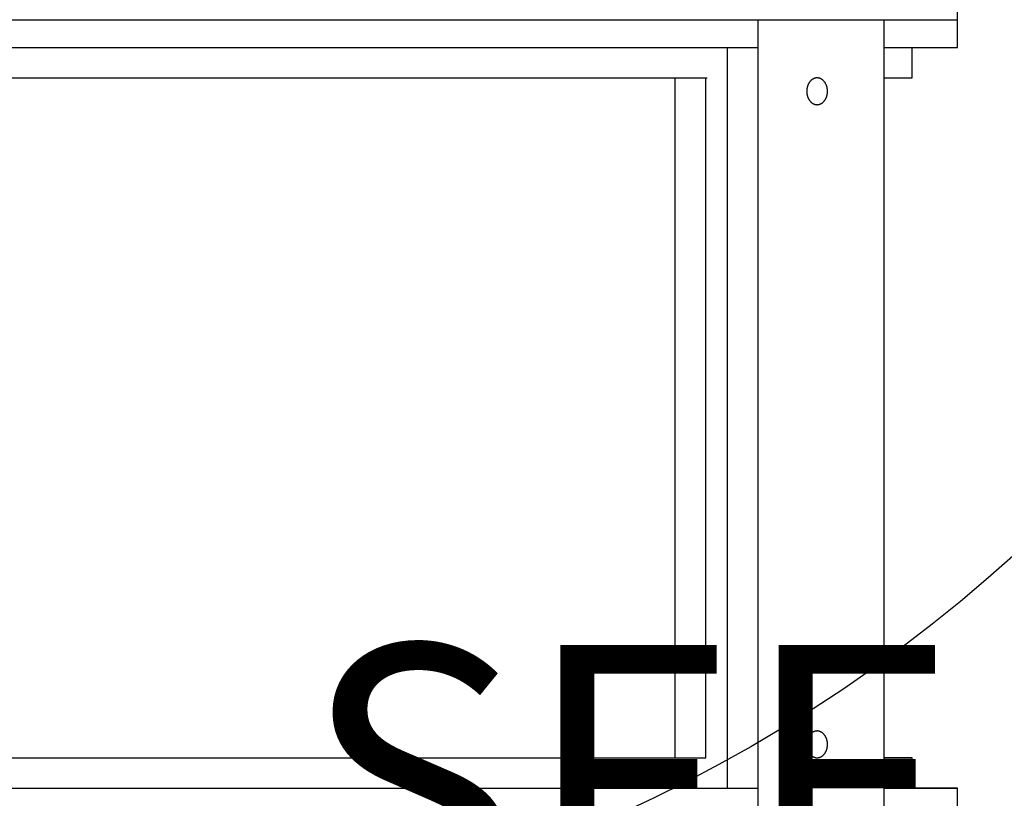
# Model space of a CAD drawing. Extents: x -486 to 22738, y 524 to 18323.
# Drawn here: x 3511 to 3934, y 7317 to 7652 of the extents above; entities that cross this region are included whole.
import ezdxf

# ---------------------------------------------------------------- set-up
doc = ezdxf.new("R2010")
doc.units = 0
doc.header["$MEASUREMENT"] = 0
doc.layers.get('0').update_dxf_attribs({"linetype": 'CONTINUOUS'})
doc.layers.add('DEFAULT', color=7, linetype='CONTINUOUS')
doc.layers.add('DIM', color=5, linetype='CONTINUOUS')

msp = doc.modelspace()

# ---------------------------------------------------------------- linework, layer by layer
for p, q in [((3100.6355, 7651.7026, -21.0582), (3913.6339, 7651.7026, -21.0582)), ((3828.0165, 7309.7026, -21.0582), (3828.0165, 7651.7026, -21.0582)), ((3882.1348, 7309.7026, -21.0582), (3882.1348, 7651.7026, -21.0582)), ((3186.253, 7639.7029, -21.0582), (3828.0165, 7639.7029, -21.0582)), ((3814.7995, 7321.7023, -21.0582), (3814.7995, 7639.7029, -21.0582)), ((3882.1348, 7639.7029, -21.0582), (3913.6339, 7639.7029, -21.0582)), ((3208.0822, 7626.7032, -21.0582), (3806.1873, 7626.7032, -21.0582)), ((3792.3977, 7334.702, -21.0582), (3792.3977, 7626.7032, -21.0582)), ((3805.5474, 7334.702, -21.0582), (3805.5474, 7626.7032, -21.0582)), ((3850.1928, 7625.0191, -21.0582), (3850.1122, 7624.9125, -21.0582)), ((3850.2755, 7625.123, -21.0582), (3850.1928, 7625.0191, -21.0582)), ((3850.3603, 7625.224, -21.0582), (3850.2755, 7625.123, -21.0582)), ((3850.447, 7625.3222, -21.0582), (3850.3603, 7625.224, -21.0582)), ((3850.5355, 7625.4173, -21.0582), (3850.447, 7625.3222, -21.0582)), ((3850.6258, 7625.5093, -21.0582), (3850.5355, 7625.4173, -21.0582)), ((3850.7178, 7625.5981, -21.0582), (3850.6258, 7625.5093, -21.0582)), ((3850.8113, 7625.6837, -21.0582), (3850.7178, 7625.5981, -21.0582)), ((3850.9063, 7625.7659, -21.0582), (3850.8113, 7625.6837, -21.0582)), ((3851.0026, 7625.8448, -21.0582), (3850.9063, 7625.7659, -21.0582)), ((3851.1001, 7625.9203, -21.0582), (3851.0026, 7625.8448, -21.0582)), ((3851.1988, 7625.9923, -21.0582), (3851.1001, 7625.9203, -21.0582)), ((3851.2985, 7626.0608, -21.0582), (3851.1988, 7625.9923, -21.0582)), ((3851.3992, 7626.1258, -21.0582), (3851.2985, 7626.0608, -21.0582)), ((3851.5006, 7626.1873, -21.0582), (3851.3992, 7626.1258, -21.0582)), ((3851.6028, 7626.2452, -21.0582), (3851.5006, 7626.1873, -21.0582)), ((3851.7055, 7626.2995, -21.0582), (3851.6028, 7626.2452, -21.0582)), ((3851.8087, 7626.3502, -21.0582), (3851.7055, 7626.2995, -21.0582)), ((3851.9123, 7626.3974, -21.0582), (3851.8087, 7626.3502, -21.0582)), ((3852.0161, 7626.4411, -21.0582), (3851.9123, 7626.3974, -21.0582)), ((3852.1202, 7626.4812, -21.0582), (3852.0161, 7626.4411, -21.0582)), ((3852.2243, 7626.5179, -21.0582), (3852.1202, 7626.4812, -21.0582)), ((3852.3283, 7626.5511, -21.0582), (3852.2243, 7626.5179, -21.0582)), ((3852.4323, 7626.5808, -21.0582), (3852.3283, 7626.5511, -21.0582)), ((3852.536, 7626.6072, -21.0582), (3852.4323, 7626.5808, -21.0582)), ((3852.6394, 7626.6303, -21.0582), (3852.536, 7626.6072, -21.0582)), ((3852.7425, 7626.65, -21.0582), (3852.6394, 7626.6303, -21.0582)), ((3852.845, 7626.6666, -21.0582), (3852.7425, 7626.65, -21.0582)), ((3852.947, 7626.6799, -21.0582), (3852.845, 7626.6666, -21.0582)), ((3853.0484, 7626.6902, -21.0582), (3852.947, 7626.6799, -21.0582)), ((3853.149, 7626.6975, -21.0582), (3853.0484, 7626.6902, -21.0582)), ((3853.2489, 7626.7018, -21.0582), (3853.149, 7626.6975, -21.0582)), ((3853.3479, 7626.7032, -21.0582), (3853.2489, 7626.7018, -21.0582)), ((3853.447, 7626.7018, -21.0582), (3853.3479, 7626.7032, -21.0582)), ((3853.5468, 7626.6975, -21.0582), (3853.447, 7626.7018, -21.0582)), ((3853.6475, 7626.6902, -21.0582), (3853.5468, 7626.6975, -21.0582)), ((3853.7489, 7626.6799, -21.0582), (3853.6475, 7626.6902, -21.0582)), ((3853.8509, 7626.6666, -21.0582), (3853.7489, 7626.6799, -21.0582)), ((3853.9534, 7626.65, -21.0582), (3853.8509, 7626.6666, -21.0582)), ((3854.0564, 7626.6303, -21.0582), (3853.9534, 7626.65, -21.0582)), ((3854.1599, 7626.6072, -21.0582), (3854.0564, 7626.6303, -21.0582)), ((3854.2636, 7626.5808, -21.0582), (3854.1599, 7626.6072, -21.0582)), ((3854.3675, 7626.5511, -21.0582), (3854.2636, 7626.5808, -21.0582)), ((3854.4716, 7626.5179, -21.0582), (3854.3675, 7626.5511, -21.0582)), ((3854.5757, 7626.4812, -21.0582), (3854.4716, 7626.5179, -21.0582)), ((3854.6797, 7626.4411, -21.0582), (3854.5757, 7626.4812, -21.0582)), ((3854.7836, 7626.3974, -21.0582), (3854.6797, 7626.4411, -21.0582)), ((3854.8872, 7626.3502, -21.0582), (3854.7836, 7626.3974, -21.0582)), ((3854.9904, 7626.2995, -21.0582), (3854.8872, 7626.3502, -21.0582)), ((3855.0931, 7626.2452, -21.0582), (3854.9904, 7626.2995, -21.0582)), ((3855.1952, 7626.1873, -21.0582), (3855.0931, 7626.2452, -21.0582)), ((3855.2967, 7626.1258, -21.0582), (3855.1952, 7626.1873, -21.0582)), ((3855.3973, 7626.0608, -21.0582), (3855.2967, 7626.1258, -21.0582)), ((3855.497, 7625.9923, -21.0582), (3855.3973, 7626.0608, -21.0582)), ((3855.5957, 7625.9203, -21.0582), (3855.497, 7625.9923, -21.0582)), ((3855.6933, 7625.8448, -21.0582), (3855.5957, 7625.9203, -21.0582)), ((3855.7896, 7625.7659, -21.0582), (3855.6933, 7625.8448, -21.0582)), ((3855.8846, 7625.6837, -21.0582), (3855.7896, 7625.7659, -21.0582)), ((3855.9781, 7625.5981, -21.0582), (3855.8846, 7625.6837, -21.0582)), ((3856.07, 7625.5093, -21.0582), (3855.9781, 7625.5981, -21.0582)), ((3856.1603, 7625.4173, -21.0582), (3856.07, 7625.5093, -21.0582)), ((3856.2489, 7625.3222, -21.0582), (3856.1603, 7625.4173, -21.0582)), ((3856.3356, 7625.224, -21.0582), (3856.2489, 7625.3222, -21.0582)), ((3856.4203, 7625.123, -21.0582), (3856.3356, 7625.224, -21.0582)), ((3856.5031, 7625.0191, -21.0582), (3856.4203, 7625.123, -21.0582)), ((3856.5837, 7624.9125, -21.0582), (3856.5031, 7625.0191, -21.0582)), ((3882.1348, 7626.7032, -21.0582), (3894.1344, 7626.7032, -21.0582)), ((3848.8903, 7621.2097, -21.0582), (3848.8859, 7620.9533, -21.0582)), ((3848.8859, 7620.9533, -21.0582), (3848.8903, 7620.697, -21.0582)), ((3848.896, 7621.3394, -21.0582), (3848.8903, 7621.2097, -21.0582)), ((3848.904, 7621.47, -21.0582), (3848.896, 7621.3394, -21.0582)), ((3848.9143, 7621.6014, -21.0582), (3848.904, 7621.47, -21.0582)), ((3848.9272, 7621.7336, -21.0582), (3848.9143, 7621.6014, -21.0582)), ((3848.9425, 7621.8663, -21.0582), (3848.9272, 7621.7336, -21.0582)), ((3848.9604, 7621.9996, -21.0582), (3848.9425, 7621.8663, -21.0582)), ((3848.9809, 7622.1333, -21.0582), (3848.9604, 7621.9996, -21.0582)), ((3849.004, 7622.2672, -21.0582), (3848.9809, 7622.1333, -21.0582)), ((3849.0297, 7622.4013, -21.0582), (3849.004, 7622.2672, -21.0582)), ((3849.0581, 7622.5355, -21.0582), (3849.0297, 7622.4013, -21.0582)), ((3849.0893, 7622.6695, -21.0582), (3849.0581, 7622.5355, -21.0582)), ((3849.1232, 7622.8033, -21.0582), (3849.0893, 7622.6695, -21.0582)), ((3849.1598, 7622.9368, -21.0582), (3849.1232, 7622.8033, -21.0582)), ((3849.1992, 7623.0698, -21.0582), (3849.1598, 7622.9368, -21.0582)), ((3849.2413, 7623.2022, -21.0582), (3849.1992, 7623.0698, -21.0582)), ((3849.2863, 7623.3338, -21.0582), (3849.2413, 7623.2022, -21.0582)), ((3849.3339, 7623.4645, -21.0582), (3849.2863, 7623.3338, -21.0582)), ((3849.3844, 7623.5942, -21.0582), (3849.3339, 7623.4645, -21.0582)), ((3849.4376, 7623.7227, -21.0582), (3849.3844, 7623.5942, -21.0582)), ((3849.4934, 7623.8499, -21.0582), (3849.4376, 7623.7227, -21.0582)), ((3849.552, 7623.9756, -21.0582), (3849.4934, 7623.8499, -21.0582)), ((3849.6132, 7624.0997, -21.0582), (3849.552, 7623.9756, -21.0582)), ((3849.6771, 7624.2221, -21.0582), (3849.6132, 7624.0997, -21.0582)), ((3849.7435, 7624.3426, -21.0582), (3849.6771, 7624.2221, -21.0582)), ((3849.8124, 7624.4611, -21.0582), (3849.7435, 7624.3426, -21.0582)), ((3849.8838, 7624.5775, -21.0582), (3849.8124, 7624.4611, -21.0582)), ((3849.9576, 7624.6916, -21.0582), (3849.8838, 7624.5775, -21.0582)), ((3850.0338, 7624.8033, -21.0582), (3849.9576, 7624.6916, -21.0582)), ((3850.1122, 7624.9125, -21.0582), (3850.0338, 7624.8033, -21.0582)), ((3856.6621, 7624.8033, -21.0582), (3856.5837, 7624.9125, -21.0582)), ((3856.7382, 7624.6916, -21.0582), (3856.6621, 7624.8033, -21.0582)), ((3856.812, 7624.5775, -21.0582), (3856.7382, 7624.6916, -21.0582)), ((3856.8834, 7624.4611, -21.0582), (3856.812, 7624.5775, -21.0582)), ((3856.9524, 7624.3426, -21.0582), (3856.8834, 7624.4611, -21.0582)), ((3857.0188, 7624.2221, -21.0582), (3856.9524, 7624.3426, -21.0582)), ((3857.0826, 7624.0997, -21.0582), (3857.0188, 7624.2221, -21.0582)), ((3857.1439, 7623.9756, -21.0582), (3857.0826, 7624.0997, -21.0582)), ((3857.2024, 7623.8499, -21.0582), (3857.1439, 7623.9756, -21.0582)), ((3857.2583, 7623.7227, -21.0582), (3857.2024, 7623.8499, -21.0582)), ((3857.3115, 7623.5942, -21.0582), (3857.2583, 7623.7227, -21.0582)), ((3857.3619, 7623.4645, -21.0582), (3857.3115, 7623.5942, -21.0582)), ((3857.4096, 7623.3338, -21.0582), (3857.3619, 7623.4645, -21.0582)), ((3857.4545, 7623.2022, -21.0582), (3857.4096, 7623.3338, -21.0582)), ((3857.4967, 7623.0698, -21.0582), (3857.4545, 7623.2022, -21.0582)), ((3857.5361, 7622.9368, -21.0582), (3857.4967, 7623.0698, -21.0582)), ((3857.5727, 7622.8033, -21.0582), (3857.5361, 7622.9368, -21.0582)), ((3857.6066, 7622.6695, -21.0582), (3857.5727, 7622.8033, -21.0582)), ((3857.6377, 7622.5355, -21.0582), (3857.6066, 7622.6695, -21.0582)), ((3857.6662, 7622.4013, -21.0582), (3857.6377, 7622.5355, -21.0582)), ((3857.6919, 7622.2672, -21.0582), (3857.6662, 7622.4013, -21.0582)), ((3857.715, 7622.1333, -21.0582), (3857.6919, 7622.2672, -21.0582)), ((3857.7355, 7621.9996, -21.0582), (3857.715, 7622.1333, -21.0582)), ((3857.7534, 7621.8663, -21.0582), (3857.7355, 7621.9996, -21.0582)), ((3857.7687, 7621.7336, -21.0582), (3857.7534, 7621.8663, -21.0582)), ((3857.7815, 7621.6014, -21.0582), (3857.7687, 7621.7336, -21.0582)), ((3857.7919, 7621.47, -21.0582), (3857.7815, 7621.6014, -21.0582)), ((3857.7999, 7621.3394, -21.0582), (3857.7919, 7621.47, -21.0582)), ((3857.8055, 7621.2097, -21.0582), (3857.7999, 7621.3394, -21.0582)), ((3857.81, 7620.9533, -21.0582), (3857.8055, 7621.2097, -21.0582)), ((3857.8055, 7620.697, -21.0582), (3857.81, 7620.9533, -21.0582)), ((3848.8903, 7620.697, -21.0582), (3848.896, 7620.5673, -21.0582)), ((3848.896, 7620.5673, -21.0582), (3848.904, 7620.4367, -21.0582)), ((3848.904, 7620.4367, -21.0582), (3848.9143, 7620.3053, -21.0582)), ((3848.9143, 7620.3053, -21.0582), (3848.9272, 7620.1731, -21.0582)), ((3848.9272, 7620.1731, -21.0582), (3848.9425, 7620.0403, -21.0582)), ((3848.9425, 7620.0403, -21.0582), (3848.9604, 7619.9071, -21.0582)), ((3848.9604, 7619.9071, -21.0582), (3848.9809, 7619.7734, -21.0582)), ((3848.9809, 7619.7734, -21.0582), (3849.004, 7619.6395, -21.0582)), ((3849.004, 7619.6395, -21.0582), (3849.0297, 7619.5054, -21.0582)), ((3849.0297, 7619.5054, -21.0582), (3849.0581, 7619.3712, -21.0582)), ((3849.0581, 7619.3712, -21.0582), (3849.0893, 7619.2372, -21.0582)), ((3849.0893, 7619.2372, -21.0582), (3849.1232, 7619.1033, -21.0582)), ((3849.1232, 7619.1033, -21.0582), (3849.1598, 7618.9698, -21.0582)), ((3849.1598, 7618.9698, -21.0582), (3849.1992, 7618.8368, -21.0582)), ((3849.1992, 7618.8368, -21.0582), (3849.2413, 7618.7045, -21.0582)), ((3849.2413, 7618.7045, -21.0582), (3849.2863, 7618.5729, -21.0582)), ((3849.2863, 7618.5729, -21.0582), (3849.3339, 7618.4421, -21.0582)), ((3849.3339, 7618.4421, -21.0582), (3849.3844, 7618.3125, -21.0582)), ((3849.3844, 7618.3125, -21.0582), (3849.4376, 7618.184, -21.0582)), ((3849.4376, 7618.184, -21.0582), (3849.4934, 7618.0568, -21.0582)), ((3849.4934, 7618.0568, -21.0582), (3849.552, 7617.9311, -21.0582)), ((3849.552, 7617.9311, -21.0582), (3849.6132, 7617.807, -21.0582)), ((3849.6132, 7617.807, -21.0582), (3849.6771, 7617.6846, -21.0582)), ((3849.6771, 7617.6846, -21.0582), (3849.7435, 7617.5641, -21.0582)), ((3849.7435, 7617.5641, -21.0582), (3849.8124, 7617.4456, -21.0582)), ((3849.8124, 7617.4456, -21.0582), (3849.8838, 7617.3292, -21.0582)), ((3849.8838, 7617.3292, -21.0582), (3849.9576, 7617.2151, -21.0582)), ((3849.9576, 7617.2151, -21.0582), (3850.0338, 7617.1034, -21.0582)), ((3850.0338, 7617.1034, -21.0582), (3850.1122, 7616.9942, -21.0582)), ((3850.1122, 7616.9942, -21.0582), (3850.1928, 7616.8876, -21.0582)), ((3850.1928, 7616.8876, -21.0582), (3850.2755, 7616.7837, -21.0582)), ((3850.2755, 7616.7837, -21.0582), (3850.3603, 7616.6827, -21.0582)), ((3850.3603, 7616.6827, -21.0582), (3850.447, 7616.5845, -21.0582)), ((3850.447, 7616.5845, -21.0582), (3850.5355, 7616.4894, -21.0582)), ((3856.1603, 7616.4894, -21.0582), (3856.2489, 7616.5845, -21.0582)), ((3856.2489, 7616.5845, -21.0582), (3856.3356, 7616.6827, -21.0582)), ((3856.3356, 7616.6827, -21.0582), (3856.4203, 7616.7837, -21.0582)), ((3856.4203, 7616.7837, -21.0582), (3856.5031, 7616.8876, -21.0582)), ((3856.5031, 7616.8876, -21.0582), (3856.5837, 7616.9942, -21.0582)), ((3856.5837, 7616.9942, -21.0582), (3856.6621, 7617.1034, -21.0582)), ((3856.6621, 7617.1034, -21.0582), (3856.7382, 7617.2151, -21.0582)), ((3856.7382, 7617.2151, -21.0582), (3856.812, 7617.3292, -21.0582)), ((3856.812, 7617.3292, -21.0582), (3856.8834, 7617.4456, -21.0582)), ((3856.8834, 7617.4456, -21.0582), (3856.9524, 7617.5641, -21.0582)), ((3856.9524, 7617.5641, -21.0582), (3857.0188, 7617.6846, -21.0582)), ((3857.0188, 7617.6846, -21.0582), (3857.0826, 7617.807, -21.0582)), ((3857.0826, 7617.807, -21.0582), (3857.1439, 7617.9311, -21.0582)), ((3857.1439, 7617.9311, -21.0582), (3857.2024, 7618.0568, -21.0582)), ((3857.2024, 7618.0568, -21.0582), (3857.2583, 7618.184, -21.0582)), ((3857.2583, 7618.184, -21.0582), (3857.3115, 7618.3125, -21.0582)), ((3857.3115, 7618.3125, -21.0582), (3857.3619, 7618.4421, -21.0582)), ((3857.3619, 7618.4421, -21.0582), (3857.4096, 7618.5729, -21.0582)), ((3857.4096, 7618.5729, -21.0582), (3857.4545, 7618.7045, -21.0582)), ((3857.4545, 7618.7045, -21.0582), (3857.4967, 7618.8368, -21.0582)), ((3857.4967, 7618.8368, -21.0582), (3857.5361, 7618.9698, -21.0582)), ((3857.5361, 7618.9698, -21.0582), (3857.5727, 7619.1033, -21.0582)), ((3857.5727, 7619.1033, -21.0582), (3857.6066, 7619.2372, -21.0582)), ((3857.6066, 7619.2372, -21.0582), (3857.6377, 7619.3712, -21.0582)), ((3857.6377, 7619.3712, -21.0582), (3857.6662, 7619.5054, -21.0582)), ((3857.6662, 7619.5054, -21.0582), (3857.6919, 7619.6395, -21.0582)), ((3857.6919, 7619.6395, -21.0582), (3857.715, 7619.7734, -21.0582)), ((3857.715, 7619.7734, -21.0582), (3857.7355, 7619.9071, -21.0582)), ((3857.7355, 7619.9071, -21.0582), (3857.7534, 7620.0403, -21.0582)), ((3857.7534, 7620.0403, -21.0582), (3857.7687, 7620.1731, -21.0582)), ((3857.7687, 7620.1731, -21.0582), (3857.7815, 7620.3053, -21.0582)), ((3857.7815, 7620.3053, -21.0582), (3857.7919, 7620.4367, -21.0582)), ((3857.7919, 7620.4367, -21.0582), (3857.7999, 7620.5673, -21.0582)), ((3857.7999, 7620.5673, -21.0582), (3857.8055, 7620.697, -21.0582)), ((3850.5355, 7616.4894, -21.0582), (3850.6258, 7616.3974, -21.0582)), ((3850.6258, 7616.3974, -21.0582), (3850.7178, 7616.3086, -21.0582)), ((3850.7178, 7616.3086, -21.0582), (3850.8113, 7616.223, -21.0582)), ((3850.8113, 7616.223, -21.0582), (3850.9063, 7616.1407, -21.0582)), ((3850.9063, 7616.1407, -21.0582), (3851.0026, 7616.0618, -21.0582)), ((3851.0026, 7616.0618, -21.0582), (3851.1001, 7615.9864, -21.0582)), ((3851.1001, 7615.9864, -21.0582), (3851.1988, 7615.9143, -21.0582)), ((3851.1988, 7615.9143, -21.0582), (3851.2985, 7615.8458, -21.0582)), ((3851.2985, 7615.8458, -21.0582), (3851.3992, 7615.7808, -21.0582)), ((3851.3992, 7615.7808, -21.0582), (3851.5006, 7615.7194, -21.0582)), ((3851.5006, 7615.7194, -21.0582), (3851.6028, 7615.6615, -21.0582)), ((3851.6028, 7615.6615, -21.0582), (3851.7055, 7615.6072, -21.0582)), ((3851.7055, 7615.6072, -21.0582), (3851.8087, 7615.5564, -21.0582)), ((3851.8087, 7615.5564, -21.0582), (3851.9123, 7615.5092, -21.0582)), ((3851.9123, 7615.5092, -21.0582), (3852.0161, 7615.4656, -21.0582)), ((3852.0161, 7615.4656, -21.0582), (3852.1202, 7615.4254, -21.0582)), ((3852.1202, 7615.4254, -21.0582), (3852.2243, 7615.3888, -21.0582)), ((3852.2243, 7615.3888, -21.0582), (3852.3283, 7615.3556, -21.0582)), ((3852.3283, 7615.3556, -21.0582), (3852.4323, 7615.3259, -21.0582)), ((3852.4323, 7615.3259, -21.0582), (3852.536, 7615.2995, -21.0582)), ((3852.536, 7615.2995, -21.0582), (3852.6394, 7615.2764, -21.0582)), ((3852.6394, 7615.2764, -21.0582), (3852.7425, 7615.2567, -21.0582)), ((3852.7425, 7615.2567, -21.0582), (3852.845, 7615.2401, -21.0582)), ((3852.845, 7615.2401, -21.0582), (3852.947, 7615.2267, -21.0582)), ((3852.947, 7615.2267, -21.0582), (3853.0484, 7615.2165, -21.0582)), ((3853.0484, 7615.2165, -21.0582), (3853.149, 7615.2092, -21.0582)), ((3853.149, 7615.2092, -21.0582), (3853.2489, 7615.2049, -21.0582)), ((3853.2489, 7615.2049, -21.0582), (3853.3479, 7615.2035, -21.0582)), ((3853.3479, 7615.2035, -21.0582), (3853.447, 7615.2049, -21.0582)), ((3853.447, 7615.2049, -21.0582), (3853.5468, 7615.2092, -21.0582)), ((3853.5468, 7615.2092, -21.0582), (3853.6475, 7615.2165, -21.0582)), ((3853.6475, 7615.2165, -21.0582), (3853.7489, 7615.2267, -21.0582)), ((3853.7489, 7615.2267, -21.0582), (3853.8509, 7615.2401, -21.0582)), ((3853.8509, 7615.2401, -21.0582), (3853.9534, 7615.2567, -21.0582)), ((3853.9534, 7615.2567, -21.0582), (3854.0564, 7615.2764, -21.0582)), ((3854.0564, 7615.2764, -21.0582), (3854.1599, 7615.2995, -21.0582)), ((3854.1599, 7615.2995, -21.0582), (3854.2636, 7615.3259, -21.0582)), ((3854.2636, 7615.3259, -21.0582), (3854.3675, 7615.3556, -21.0582)), ((3854.3675, 7615.3556, -21.0582), (3854.4716, 7615.3888, -21.0582)), ((3854.4716, 7615.3888, -21.0582), (3854.5757, 7615.4254, -21.0582)), ((3854.5757, 7615.4254, -21.0582), (3854.6797, 7615.4656, -21.0582)), ((3854.6797, 7615.4656, -21.0582), (3854.7836, 7615.5092, -21.0582)), ((3854.7836, 7615.5092, -21.0582), (3854.8872, 7615.5564, -21.0582)), ((3854.8872, 7615.5564, -21.0582), (3854.9904, 7615.6072, -21.0582)), ((3854.9904, 7615.6072, -21.0582), (3855.0931, 7615.6615, -21.0582)), ((3855.0931, 7615.6615, -21.0582), (3855.1952, 7615.7194, -21.0582)), ((3855.1952, 7615.7194, -21.0582), (3855.2967, 7615.7808, -21.0582)), ((3855.2967, 7615.7808, -21.0582), (3855.3973, 7615.8458, -21.0582)), ((3855.3973, 7615.8458, -21.0582), (3855.497, 7615.9143, -21.0582)), ((3855.497, 7615.9143, -21.0582), (3855.5957, 7615.9864, -21.0582)), ((3855.5957, 7615.9864, -21.0582), (3855.6933, 7616.0618, -21.0582)), ((3855.6933, 7616.0618, -21.0582), (3855.7896, 7616.1407, -21.0582)), ((3855.7896, 7616.1407, -21.0582), (3855.8846, 7616.223, -21.0582)), ((3855.8846, 7616.223, -21.0582), (3855.9781, 7616.3086, -21.0582)), ((3855.9781, 7616.3086, -21.0582), (3856.07, 7616.3974, -21.0582)), ((3856.07, 7616.3974, -21.0582), (3856.1603, 7616.4894, -21.0582)), ((3852.0161, 7345.9396, -21.0582), (3851.9123, 7345.8959, -21.0582)), ((3852.1202, 7345.9797, -21.0582), (3852.0161, 7345.9396, -21.0582)), ((3852.2243, 7346.0164, -21.0582), (3852.1202, 7345.9797, -21.0582)), ((3852.3283, 7346.0496, -21.0582), (3852.2243, 7346.0164, -21.0582)), ((3852.4323, 7346.0793, -21.0582), (3852.3283, 7346.0496, -21.0582)), ((3852.536, 7346.1057, -21.0582), (3852.4323, 7346.0793, -21.0582)), ((3852.6394, 7346.1287, -21.0582), (3852.536, 7346.1057, -21.0582)), ((3852.7425, 7346.1485, -21.0582), (3852.6394, 7346.1287, -21.0582)), ((3852.845, 7346.165, -21.0582), (3852.7425, 7346.1485, -21.0582)), ((3852.947, 7346.1784, -21.0582), (3852.845, 7346.165, -21.0582)), ((3853.0484, 7346.1887, -21.0582), (3852.947, 7346.1784, -21.0582)), ((3853.149, 7346.196, -21.0582), (3853.0484, 7346.1887, -21.0582)), ((3853.2489, 7346.2003, -21.0582), (3853.149, 7346.196, -21.0582)), ((3853.3479, 7346.2017, -21.0582), (3853.2489, 7346.2003, -21.0582)), ((3853.447, 7346.2003, -21.0582), (3853.3479, 7346.2017, -21.0582)), ((3853.5468, 7346.196, -21.0582), (3853.447, 7346.2003, -21.0582)), ((3853.6475, 7346.1887, -21.0582), (3853.5468, 7346.196, -21.0582)), ((3853.7489, 7346.1784, -21.0582), (3853.6475, 7346.1887, -21.0582)), ((3853.8509, 7346.165, -21.0582), (3853.7489, 7346.1784, -21.0582)), ((3853.9534, 7346.1485, -21.0582), (3853.8509, 7346.165, -21.0582)), ((3854.0564, 7346.1287, -21.0582), (3853.9534, 7346.1485, -21.0582)), ((3854.1599, 7346.1057, -21.0582), (3854.0564, 7346.1287, -21.0582)), ((3854.2636, 7346.0793, -21.0582), (3854.1599, 7346.1057, -21.0582)), ((3854.3675, 7346.0496, -21.0582), (3854.2636, 7346.0793, -21.0582)), ((3854.4716, 7346.0164, -21.0582), (3854.3675, 7346.0496, -21.0582)), ((3854.5757, 7345.9797, -21.0582), (3854.4716, 7346.0164, -21.0582)), ((3854.6797, 7345.9396, -21.0582), (3854.5757, 7345.9797, -21.0582)), ((3854.7836, 7345.8959, -21.0582), (3854.6797, 7345.9396, -21.0582)), ((3849.004, 7341.7657, -21.0582), (3848.9809, 7341.6317, -21.0582)), ((3849.0297, 7341.8998, -21.0582), (3849.004, 7341.7657, -21.0582)), ((3849.0581, 7342.0339, -21.0582), (3849.0297, 7341.8998, -21.0582)), ((3849.0893, 7342.168, -21.0582), (3849.0581, 7342.0339, -21.0582)), ((3849.1232, 7342.3018, -21.0582), (3849.0893, 7342.168, -21.0582)), ((3849.1598, 7342.4353, -21.0582), (3849.1232, 7342.3018, -21.0582)), ((3849.1992, 7342.5683, -21.0582), (3849.1598, 7342.4353, -21.0582)), ((3849.2413, 7342.7007, -21.0582), (3849.1992, 7342.5683, -21.0582)), ((3849.2863, 7342.8323, -21.0582), (3849.2413, 7342.7007, -21.0582)), ((3849.3339, 7342.963, -21.0582), (3849.2863, 7342.8323, -21.0582)), ((3849.3844, 7343.0927, -21.0582), (3849.3339, 7342.963, -21.0582)), ((3849.4376, 7343.2212, -21.0582), (3849.3844, 7343.0927, -21.0582)), ((3849.4934, 7343.3484, -21.0582), (3849.4376, 7343.2212, -21.0582)), ((3849.552, 7343.4741, -21.0582), (3849.4934, 7343.3484, -21.0582)), ((3849.6132, 7343.5982, -21.0582), (3849.552, 7343.4741, -21.0582)), ((3849.6771, 7343.7206, -21.0582), (3849.6132, 7343.5982, -21.0582)), ((3849.7435, 7343.8411, -21.0582), (3849.6771, 7343.7206, -21.0582)), ((3849.8124, 7343.9596, -21.0582), (3849.7435, 7343.8411, -21.0582)), ((3849.8838, 7344.0759, -21.0582), (3849.8124, 7343.9596, -21.0582)), ((3849.9576, 7344.19, -21.0582), (3849.8838, 7344.0759, -21.0582)), ((3850.0338, 7344.3018, -21.0582), (3849.9576, 7344.19, -21.0582)), ((3850.1122, 7344.411, -21.0582), (3850.0338, 7344.3018, -21.0582)), ((3850.1928, 7344.5176, -21.0582), (3850.1122, 7344.411, -21.0582)), ((3850.2755, 7344.6215, -21.0582), (3850.1928, 7344.5176, -21.0582)), ((3850.3603, 7344.7225, -21.0582), (3850.2755, 7344.6215, -21.0582)), ((3850.447, 7344.8206, -21.0582), (3850.3603, 7344.7225, -21.0582)), ((3850.5355, 7344.9157, -21.0582), (3850.447, 7344.8206, -21.0582)), ((3850.6258, 7345.0077, -21.0582), (3850.5355, 7344.9157, -21.0582)), ((3850.7178, 7345.0966, -21.0582), (3850.6258, 7345.0077, -21.0582)), ((3850.8113, 7345.1822, -21.0582), (3850.7178, 7345.0966, -21.0582)), ((3850.9063, 7345.2644, -21.0582), (3850.8113, 7345.1822, -21.0582)), ((3851.0026, 7345.3433, -21.0582), (3850.9063, 7345.2644, -21.0582)), ((3851.1001, 7345.4188, -21.0582), (3851.0026, 7345.3433, -21.0582)), ((3851.1988, 7345.4908, -21.0582), (3851.1001, 7345.4188, -21.0582)), ((3851.2985, 7345.5593, -21.0582), (3851.1988, 7345.4908, -21.0582)), ((3851.3992, 7345.6243, -21.0582), (3851.2985, 7345.5593, -21.0582)), ((3851.5006, 7345.6858, -21.0582), (3851.3992, 7345.6243, -21.0582)), ((3851.6028, 7345.7436, -21.0582), (3851.5006, 7345.6858, -21.0582)), ((3851.7055, 7345.798, -21.0582), (3851.6028, 7345.7436, -21.0582)), ((3851.8087, 7345.8487, -21.0582), (3851.7055, 7345.798, -21.0582)), ((3851.9123, 7345.8959, -21.0582), (3851.8087, 7345.8487, -21.0582)), ((3854.8872, 7345.8487, -21.0582), (3854.7836, 7345.8959, -21.0582)), ((3854.9904, 7345.798, -21.0582), (3854.8872, 7345.8487, -21.0582)), ((3855.0931, 7345.7436, -21.0582), (3854.9904, 7345.798, -21.0582)), ((3855.1952, 7345.6858, -21.0582), (3855.0931, 7345.7436, -21.0582)), ((3855.2967, 7345.6243, -21.0582), (3855.1952, 7345.6858, -21.0582)), ((3855.3973, 7345.5593, -21.0582), (3855.2967, 7345.6243, -21.0582)), ((3855.497, 7345.4908, -21.0582), (3855.3973, 7345.5593, -21.0582)), ((3855.5957, 7345.4188, -21.0582), (3855.497, 7345.4908, -21.0582)), ((3855.6933, 7345.3433, -21.0582), (3855.5957, 7345.4188, -21.0582)), ((3855.7896, 7345.2644, -21.0582), (3855.6933, 7345.3433, -21.0582)), ((3855.8846, 7345.1822, -21.0582), (3855.7896, 7345.2644, -21.0582)), ((3855.9781, 7345.0966, -21.0582), (3855.8846, 7345.1822, -21.0582)), ((3856.07, 7345.0077, -21.0582), (3855.9781, 7345.0966, -21.0582)), ((3856.1603, 7344.9157, -21.0582), (3856.07, 7345.0077, -21.0582)), ((3856.2489, 7344.8206, -21.0582), (3856.1603, 7344.9157, -21.0582)), ((3856.3356, 7344.7225, -21.0582), (3856.2489, 7344.8206, -21.0582)), ((3856.4203, 7344.6215, -21.0582), (3856.3356, 7344.7225, -21.0582)), ((3856.5031, 7344.5176, -21.0582), (3856.4203, 7344.6215, -21.0582)), ((3856.5837, 7344.411, -21.0582), (3856.5031, 7344.5176, -21.0582)), ((3856.6621, 7344.3018, -21.0582), (3856.5837, 7344.411, -21.0582)), ((3856.7382, 7344.19, -21.0582), (3856.6621, 7344.3018, -21.0582)), ((3856.812, 7344.0759, -21.0582), (3856.7382, 7344.19, -21.0582)), ((3856.8834, 7343.9596, -21.0582), (3856.812, 7344.0759, -21.0582)), ((3856.9524, 7343.8411, -21.0582), (3856.8834, 7343.9596, -21.0582)), ((3857.0188, 7343.7206, -21.0582), (3856.9524, 7343.8411, -21.0582)), ((3857.0826, 7343.5982, -21.0582), (3857.0188, 7343.7206, -21.0582)), ((3857.1439, 7343.4741, -21.0582), (3857.0826, 7343.5982, -21.0582)), ((3857.2024, 7343.3484, -21.0582), (3857.1439, 7343.4741, -21.0582)), ((3857.2583, 7343.2212, -21.0582), (3857.2024, 7343.3484, -21.0582)), ((3857.3115, 7343.0927, -21.0582), (3857.2583, 7343.2212, -21.0582)), ((3857.3619, 7342.963, -21.0582), (3857.3115, 7343.0927, -21.0582)), ((3857.4096, 7342.8323, -21.0582), (3857.3619, 7342.963, -21.0582)), ((3857.4545, 7342.7007, -21.0582), (3857.4096, 7342.8323, -21.0582)), ((3857.4967, 7342.5683, -21.0582), (3857.4545, 7342.7007, -21.0582)), ((3857.5361, 7342.4353, -21.0582), (3857.4967, 7342.5683, -21.0582)), ((3857.5727, 7342.3018, -21.0582), (3857.5361, 7342.4353, -21.0582)), ((3857.6066, 7342.168, -21.0582), (3857.5727, 7342.3018, -21.0582)), ((3857.6377, 7342.0339, -21.0582), (3857.6066, 7342.168, -21.0582)), ((3857.6662, 7341.8998, -21.0582), (3857.6377, 7342.0339, -21.0582)), ((3857.6919, 7341.7657, -21.0582), (3857.6662, 7341.8998, -21.0582)), ((3857.715, 7341.6317, -21.0582), (3857.6919, 7341.7657, -21.0582)), ((3848.8903, 7340.7081, -21.0582), (3848.8859, 7340.4518, -21.0582)), ((3848.8859, 7340.4518, -21.0582), (3848.8903, 7340.1955, -21.0582)), ((3848.896, 7340.8379, -21.0582), (3848.8903, 7340.7081, -21.0582)), ((3848.8903, 7340.1955, -21.0582), (3848.896, 7340.0658, -21.0582)), ((3848.904, 7340.9685, -21.0582), (3848.896, 7340.8379, -21.0582)), ((3848.896, 7340.0658, -21.0582), (3848.904, 7339.9352, -21.0582)), ((3848.9143, 7341.0999, -21.0582), (3848.904, 7340.9685, -21.0582)), ((3848.904, 7339.9352, -21.0582), (3848.9143, 7339.8037, -21.0582)), ((3848.9272, 7341.232, -21.0582), (3848.9143, 7341.0999, -21.0582)), ((3848.9143, 7339.8037, -21.0582), (3848.9272, 7339.6716, -21.0582)), ((3848.9425, 7341.3648, -21.0582), (3848.9272, 7341.232, -21.0582)), ((3848.9272, 7339.6716, -21.0582), (3848.9425, 7339.5388, -21.0582)), ((3848.9604, 7341.4981, -21.0582), (3848.9425, 7341.3648, -21.0582)), ((3848.9425, 7339.5388, -21.0582), (3848.9604, 7339.4056, -21.0582)), ((3848.9809, 7341.6317, -21.0582), (3848.9604, 7341.4981, -21.0582)), ((3848.9604, 7339.4056, -21.0582), (3848.9809, 7339.2719, -21.0582)), ((3848.9809, 7339.2719, -21.0582), (3849.004, 7339.1379, -21.0582)), ((3849.004, 7339.1379, -21.0582), (3849.0297, 7339.0038, -21.0582)), ((3849.0297, 7339.0038, -21.0582), (3849.0581, 7338.8697, -21.0582)), ((3849.0581, 7338.8697, -21.0582), (3849.0893, 7338.7356, -21.0582)), ((3849.0893, 7338.7356, -21.0582), (3849.1232, 7338.6018, -21.0582)), ((3849.1232, 7338.6018, -21.0582), (3849.1598, 7338.4683, -21.0582)), ((3849.1598, 7338.4683, -21.0582), (3849.1992, 7338.3353, -21.0582)), ((3849.1992, 7338.3353, -21.0582), (3849.2413, 7338.2029, -21.0582)), ((3849.2413, 7338.2029, -21.0582), (3849.2863, 7338.0713, -21.0582)), ((3849.2863, 7338.0713, -21.0582), (3849.3339, 7337.9406, -21.0582)), ((3849.3339, 7337.9406, -21.0582), (3849.3844, 7337.8109, -21.0582)), ((3849.3844, 7337.8109, -21.0582), (3849.4376, 7337.6824, -21.0582)), ((3849.4376, 7337.6824, -21.0582), (3849.4934, 7337.5553, -21.0582)), ((3849.4934, 7337.5553, -21.0582), (3849.552, 7337.4296, -21.0582)), ((3857.1439, 7337.4296, -21.0582), (3857.2024, 7337.5553, -21.0582)), ((3857.2024, 7337.5553, -21.0582), (3857.2583, 7337.6824, -21.0582)), ((3857.2583, 7337.6824, -21.0582), (3857.3115, 7337.8109, -21.0582)), ((3857.3115, 7337.8109, -21.0582), (3857.3619, 7337.9406, -21.0582)), ((3857.3619, 7337.9406, -21.0582), (3857.4096, 7338.0713, -21.0582)), ((3857.4096, 7338.0713, -21.0582), (3857.4545, 7338.2029, -21.0582)), ((3857.4545, 7338.2029, -21.0582), (3857.4967, 7338.3353, -21.0582)), ((3857.4967, 7338.3353, -21.0582), (3857.5361, 7338.4683, -21.0582)), ((3857.5361, 7338.4683, -21.0582), (3857.5727, 7338.6018, -21.0582)), ((3857.5727, 7338.6018, -21.0582), (3857.6066, 7338.7356, -21.0582)), ((3857.6066, 7338.7356, -21.0582), (3857.6377, 7338.8697, -21.0582)), ((3857.6377, 7338.8697, -21.0582), (3857.6662, 7339.0038, -21.0582)), ((3857.6662, 7339.0038, -21.0582), (3857.6919, 7339.1379, -21.0582)), ((3857.6919, 7339.1379, -21.0582), (3857.715, 7339.2719, -21.0582)), ((3857.7355, 7341.4981, -21.0582), (3857.715, 7341.6317, -21.0582)), ((3857.715, 7339.2719, -21.0582), (3857.7355, 7339.4056, -21.0582)), ((3857.7534, 7341.3648, -21.0582), (3857.7355, 7341.4981, -21.0582)), ((3857.7355, 7339.4056, -21.0582), (3857.7534, 7339.5388, -21.0582)), ((3857.7687, 7341.232, -21.0582), (3857.7534, 7341.3648, -21.0582)), ((3857.7534, 7339.5388, -21.0582), (3857.7687, 7339.6716, -21.0582)), ((3857.7815, 7341.0999, -21.0582), (3857.7687, 7341.232, -21.0582)), ((3857.7687, 7339.6716, -21.0582), (3857.7815, 7339.8037, -21.0582)), ((3857.7919, 7340.9685, -21.0582), (3857.7815, 7341.0999, -21.0582)), ((3857.7815, 7339.8037, -21.0582), (3857.7919, 7339.9352, -21.0582)), ((3857.7999, 7340.8379, -21.0582), (3857.7919, 7340.9685, -21.0582)), ((3857.7919, 7339.9352, -21.0582), (3857.7999, 7340.0658, -21.0582)), ((3857.8055, 7340.7081, -21.0582), (3857.7999, 7340.8379, -21.0582)), ((3857.7999, 7340.0658, -21.0582), (3857.8055, 7340.1955, -21.0582)), ((3857.81, 7340.4518, -21.0582), (3857.8055, 7340.7081, -21.0582)), ((3857.8055, 7340.1955, -21.0582), (3857.81, 7340.4518, -21.0582)), ((3208.7221, 7334.702, -21.0582), (3805.5474, 7334.702, -21.0582)), ((3849.552, 7337.4296, -21.0582), (3849.6132, 7337.3054, -21.0582)), ((3849.6132, 7337.3054, -21.0582), (3849.6771, 7337.1831, -21.0582)), ((3849.6771, 7337.1831, -21.0582), (3849.7435, 7337.0626, -21.0582)), ((3849.7435, 7337.0626, -21.0582), (3849.8124, 7336.9441, -21.0582)), ((3849.8124, 7336.9441, -21.0582), (3849.8838, 7336.8277, -21.0582)), ((3849.8838, 7336.8277, -21.0582), (3849.9576, 7336.7136, -21.0582)), ((3849.9576, 7336.7136, -21.0582), (3850.0338, 7336.6019, -21.0582)), ((3850.0338, 7336.6019, -21.0582), (3850.1122, 7336.4927, -21.0582)), ((3850.1122, 7336.4927, -21.0582), (3850.1928, 7336.3861, -21.0582)), ((3850.1928, 7336.3861, -21.0582), (3850.2755, 7336.2822, -21.0582)), ((3850.2755, 7336.2822, -21.0582), (3850.3603, 7336.1811, -21.0582)), ((3850.3603, 7336.1811, -21.0582), (3850.447, 7336.083, -21.0582)), ((3850.447, 7336.083, -21.0582), (3850.5355, 7335.9879, -21.0582)), ((3850.5355, 7335.9879, -21.0582), (3850.6258, 7335.8959, -21.0582)), ((3850.6258, 7335.8959, -21.0582), (3850.7178, 7335.8071, -21.0582)), ((3850.7178, 7335.8071, -21.0582), (3850.8113, 7335.7215, -21.0582)), ((3850.8113, 7335.7215, -21.0582), (3850.9063, 7335.6392, -21.0582)), ((3850.9063, 7335.6392, -21.0582), (3851.0026, 7335.5603, -21.0582)), ((3851.0026, 7335.5603, -21.0582), (3851.1001, 7335.4848, -21.0582)), ((3851.1001, 7335.4848, -21.0582), (3851.1988, 7335.4128, -21.0582)), ((3851.1988, 7335.4128, -21.0582), (3851.2985, 7335.3443, -21.0582)), ((3851.2985, 7335.3443, -21.0582), (3851.3992, 7335.2793, -21.0582)), ((3851.3992, 7335.2793, -21.0582), (3851.5006, 7335.2179, -21.0582)), ((3851.5006, 7335.2179, -21.0582), (3851.6028, 7335.16, -21.0582)), ((3851.6028, 7335.16, -21.0582), (3851.7055, 7335.1057, -21.0582)), ((3851.7055, 7335.1057, -21.0582), (3851.8087, 7335.0549, -21.0582)), ((3851.8087, 7335.0549, -21.0582), (3851.9123, 7335.0077, -21.0582)), ((3851.9123, 7335.0077, -21.0582), (3852.0161, 7334.964, -21.0582)), ((3852.0161, 7334.964, -21.0582), (3852.1202, 7334.9239, -21.0582)), ((3852.1202, 7334.9239, -21.0582), (3852.2243, 7334.8873, -21.0582)), ((3852.2243, 7334.8873, -21.0582), (3852.3283, 7334.8541, -21.0582)), ((3852.3283, 7334.8541, -21.0582), (3852.4323, 7334.8243, -21.0582)), ((3852.4323, 7334.8243, -21.0582), (3852.536, 7334.798, -21.0582)), ((3852.536, 7334.798, -21.0582), (3852.6394, 7334.7749, -21.0582)), ((3852.6394, 7334.7749, -21.0582), (3852.7425, 7334.7551, -21.0582)), ((3852.7425, 7334.7551, -21.0582), (3852.845, 7334.7386, -21.0582)), ((3852.845, 7334.7386, -21.0582), (3852.947, 7334.7252, -21.0582)), ((3852.947, 7334.7252, -21.0582), (3853.0484, 7334.7149, -21.0582)), ((3853.0484, 7334.7149, -21.0582), (3853.149, 7334.7077, -21.0582)), ((3853.149, 7334.7077, -21.0582), (3853.2489, 7334.7034, -21.0582)), ((3853.2489, 7334.7034, -21.0582), (3853.3479, 7334.702, -21.0582)), ((3853.3479, 7334.702, -21.0582), (3853.447, 7334.7034, -21.0582)), ((3853.447, 7334.7034, -21.0582), (3853.5468, 7334.7077, -21.0582)), ((3853.5468, 7334.7077, -21.0582), (3853.6475, 7334.7149, -21.0582)), ((3853.6475, 7334.7149, -21.0582), (3853.7489, 7334.7252, -21.0582)), ((3853.7489, 7334.7252, -21.0582), (3853.8509, 7334.7386, -21.0582)), ((3853.8509, 7334.7386, -21.0582), (3853.9534, 7334.7551, -21.0582)), ((3853.9534, 7334.7551, -21.0582), (3854.0564, 7334.7749, -21.0582)), ((3854.0564, 7334.7749, -21.0582), (3854.1599, 7334.798, -21.0582)), ((3854.1599, 7334.798, -21.0582), (3854.2636, 7334.8243, -21.0582)), ((3854.2636, 7334.8243, -21.0582), (3854.3675, 7334.8541, -21.0582)), ((3854.3675, 7334.8541, -21.0582), (3854.4716, 7334.8873, -21.0582)), ((3854.4716, 7334.8873, -21.0582), (3854.5757, 7334.9239, -21.0582)), ((3854.5757, 7334.9239, -21.0582), (3854.6797, 7334.964, -21.0582)), ((3854.6797, 7334.964, -21.0582), (3854.7836, 7335.0077, -21.0582)), ((3854.7836, 7335.0077, -21.0582), (3854.8872, 7335.0549, -21.0582)), ((3854.8872, 7335.0549, -21.0582), (3854.9904, 7335.1057, -21.0582)), ((3854.9904, 7335.1057, -21.0582), (3855.0931, 7335.16, -21.0582)), ((3855.0931, 7335.16, -21.0582), (3855.1952, 7335.2179, -21.0582)), ((3855.1952, 7335.2179, -21.0582), (3855.2967, 7335.2793, -21.0582)), ((3855.2967, 7335.2793, -21.0582), (3855.3973, 7335.3443, -21.0582)), ((3855.3973, 7335.3443, -21.0582), (3855.497, 7335.4128, -21.0582)), ((3855.497, 7335.4128, -21.0582), (3855.5957, 7335.4848, -21.0582)), ((3855.5957, 7335.4848, -21.0582), (3855.6933, 7335.5603, -21.0582)), ((3855.6933, 7335.5603, -21.0582), (3855.7896, 7335.6392, -21.0582)), ((3855.7896, 7335.6392, -21.0582), (3855.8846, 7335.7215, -21.0582)), ((3855.8846, 7335.7215, -21.0582), (3855.9781, 7335.8071, -21.0582)), ((3855.9781, 7335.8071, -21.0582), (3856.07, 7335.8959, -21.0582)), ((3856.07, 7335.8959, -21.0582), (3856.1603, 7335.9879, -21.0582)), ((3856.1603, 7335.9879, -21.0582), (3856.2489, 7336.083, -21.0582)), ((3856.2489, 7336.083, -21.0582), (3856.3356, 7336.1811, -21.0582)), ((3856.3356, 7336.1811, -21.0582), (3856.4203, 7336.2822, -21.0582)), ((3856.4203, 7336.2822, -21.0582), (3856.5031, 7336.3861, -21.0582)), ((3856.5031, 7336.3861, -21.0582), (3856.5837, 7336.4927, -21.0582)), ((3856.5837, 7336.4927, -21.0582), (3856.6621, 7336.6019, -21.0582)), ((3856.6621, 7336.6019, -21.0582), (3856.7382, 7336.7136, -21.0582)), ((3856.7382, 7336.7136, -21.0582), (3856.812, 7336.8277, -21.0582)), ((3856.812, 7336.8277, -21.0582), (3856.8834, 7336.9441, -21.0582)), ((3856.8834, 7336.9441, -21.0582), (3856.9524, 7337.0626, -21.0582)), ((3856.9524, 7337.0626, -21.0582), (3857.0188, 7337.1831, -21.0582)), ((3857.0188, 7337.1831, -21.0582), (3857.0826, 7337.3054, -21.0582)), ((3857.0826, 7337.3054, -21.0582), (3857.1439, 7337.4296, -21.0582)), ((3882.1348, 7334.702, -21.0582), (3894.1344, 7334.702, -21.0582)), ((3186.253, 7321.7023, -21.0582), (3828.0165, 7321.7023, -21.0582)), ((3882.1348, 7321.7023, -21.0582), (3913.6339, 7321.7023, -21.0582))]:
    msp.add_line(p, q)
at = {"layer": 'DEFAULT'}
for p, q in [((3913.6339, 7639.7029, -21.0582), (3913.6339, 7663.7023, -21.0582)), ((3894.1344, 7626.7032, -21.0582), (3894.1344, 7639.7029, -21.0582)), ((3894.1344, 7639.7029, -21.0582), (3913.6339, 7639.7029, -21.0582)), ((3882.1347, 7626.7032, -21.0582), (3894.1344, 7626.7032, -21.0582)), ((3894.1344, 7334.702, -21.0582), (3882.1347, 7334.702, -21.0582)), ((3894.1344, 7321.7023, -21.0582), (3894.1344, 7334.702, -21.0582)), ((3913.6339, 7321.7023, -21.0582), (3894.1344, 7321.7023, -21.0582)), ((3913.6339, 7297.7029, -21.0582), (3913.6339, 7321.7023, -21.0582))]:
    msp.add_line(p, q, dxfattribs=at)
at = {"layer": 'DIM'}
msp.add_circle((3500.8328, 7904.1655), 650.9937, dxfattribs=at)

# ---------------------------------------------------------------- texts
msp.add_text('SEE DETAIL "A"', height=116.64, dxfattribs=at).set_placement((3632.1726, 7266.5584))

doc.saveas('drawing.dxf')
